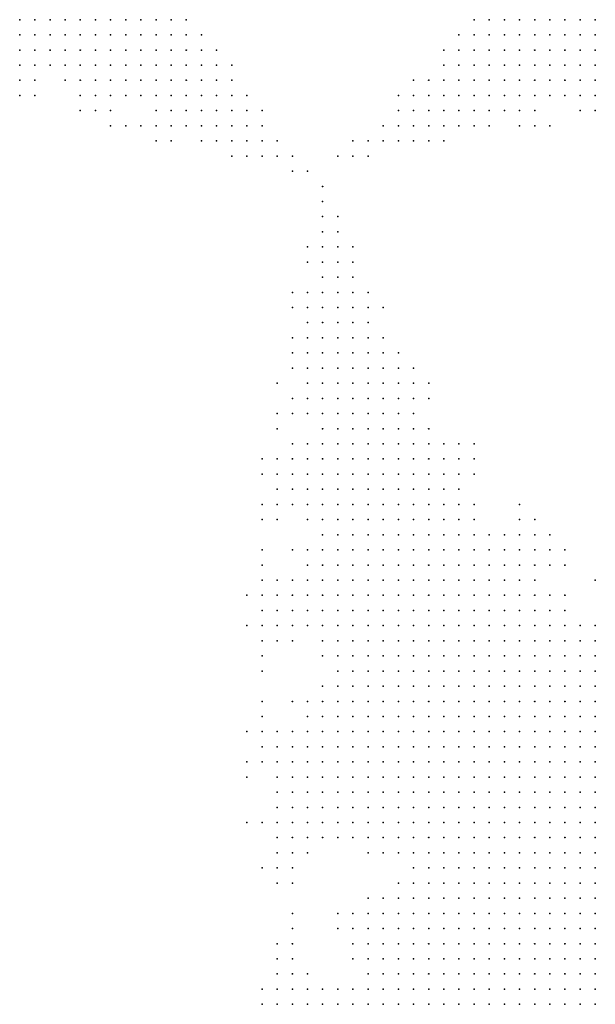
# Model space of a CAD drawing. Units: inches. Extents: x -1.3 to 1.3, y -1.1 to 1.1.
# Drawn here: x 0.31 to 0.39, y 0.11 to 0.24 of the extents above; entities that cross this region are included whole.
import ezdxf

# ---------------------------------------------------------------- set-up
doc = ezdxf.new("R2010")
doc.units = ezdxf.units.IN
doc.header["$MEASUREMENT"] = 0
doc.header["$PDMODE"] = 32
doc.header["$PDSIZE"] = 1e-05
for name, color, linetype in [('layer10', 10, 'Continuous'), ('layer11', 11, 'Continuous'), ('layer12', 12, 'Continuous'), ('layer13', 13, 'Continuous'), ('layer14', 14, 'Continuous'), ('layer15', 15, 'Continuous'), ('layer16', 16, 'Continuous'), ('layer17', 17, 'Continuous'), ('layer18', 18, 'Continuous'), ('layer19', 19, 'Continuous'), ('layer20', 20, 'Continuous'), ('layer21', 21, 'Continuous'), ('layer22', 22, 'Continuous'), ('layer23', 23, 'Continuous'), ('layer24', 24, 'Continuous'), ('layer25', 25, 'Continuous'), ('layer26', 26, 'Continuous'), ('layer27', 27, 'Continuous'), ('layer28', 28, 'Continuous'), ('layer29', 29, 'Continuous'), ('layer30', 30, 'Continuous'), ('layer31', 31, 'Continuous'), ('layer32', 32, 'Continuous'), ('layer33', 33, 'Continuous'), ('layer34', 34, 'Continuous'), ('layer35', 35, 'Continuous'), ('layer36', 36, 'Continuous'), ('layer37', 37, 'Continuous'), ('layer38', 38, 'Continuous'), ('layer39', 39, 'Continuous'), ('layer40', 40, 'Continuous'), ('layer41', 41, 'Continuous'), ('layer42', 42, 'Continuous'), ('layer43', 43, 'Continuous'), ('layer44', 44, 'Continuous'), ('layer45', 45, 'Continuous'), ('layer47', 47, 'Continuous'), ('layer48', 48, 'Continuous'), ('layer50', 50, 'Continuous'), ('layer51', 51, 'Continuous'), ('layer52', 52, 'Continuous'), ('layer53', 53, 'Continuous'), ('layer62', 62, 'Continuous'), ('layer67', 67, 'Continuous')]:
    doc.layers.add(name, color=color, linetype=linetype)

msp = doc.modelspace()

# ---------------------------------------------------------------- linework, layer by layer
at = {"layer": 'layer10', "color": 10}
for p in [(0.3895, 0.1203), (0.3895, 0.1183), (0.3895, 0.1163), (0.3875, 0.1143), (0.3895, 0.1143), (0.3875, 0.1123), (0.3895, 0.1123), (0.3875, 0.1103), (0.3895, 0.1103), (0.3875, 0.1083), (0.3895, 0.1083), (0.3875, 0.1063), (0.3895, 0.1063)]:
    msp.add_point(p, dxfattribs=at)
at = {"layer": 'layer11', "color": 11}
for p in [(0.3875, 0.1323), (0.3895, 0.1323), (0.3835, 0.1303), (0.3855, 0.1303), (0.3875, 0.1303), (0.3895, 0.1303), (0.3815, 0.1283), (0.3835, 0.1283), (0.3855, 0.1283), (0.3875, 0.1283), (0.3895, 0.1283), (0.3795, 0.1263), (0.3815, 0.1263), (0.3835, 0.1263), (0.3855, 0.1263), (0.3875, 0.1263), (0.3895, 0.1263), (0.3775, 0.1243), (0.3795, 0.1243), (0.3815, 0.1243), (0.3835, 0.1243), (0.3855, 0.1243), (0.3875, 0.1243), (0.3895, 0.1243), (0.3775, 0.1223), (0.3795, 0.1223), (0.3815, 0.1223), (0.3835, 0.1223), (0.3855, 0.1223), (0.3875, 0.1223), (0.3895, 0.1223), (0.3755, 0.1203), (0.3775, 0.1203), (0.3795, 0.1203), (0.3815, 0.1203), (0.3835, 0.1203), (0.3855, 0.1203), (0.3875, 0.1203), (0.3755, 0.1183), (0.3775, 0.1183), (0.3795, 0.1183), (0.3815, 0.1183), (0.3835, 0.1183), (0.3855, 0.1183), (0.3875, 0.1183), (0.3735, 0.1163), (0.3755, 0.1163), (0.3775, 0.1163), (0.3795, 0.1163), (0.3815, 0.1163), (0.3835, 0.1163), (0.3855, 0.1163), (0.3875, 0.1163), (0.3735, 0.1143), (0.3755, 0.1143), (0.3775, 0.1143), (0.3795, 0.1143), (0.3815, 0.1143), (0.3835, 0.1143), (0.3855, 0.1143), (0.3735, 0.1123), (0.3755, 0.1123), (0.3775, 0.1123), (0.3795, 0.1123), (0.3815, 0.1123), (0.3835, 0.1123), (0.3855, 0.1123), (0.3735, 0.1103), (0.3755, 0.1103), (0.3775, 0.1103), (0.3795, 0.1103), (0.3815, 0.1103), (0.3835, 0.1103), (0.3855, 0.1103), (0.3735, 0.1083), (0.3755, 0.1083), (0.3775, 0.1083), (0.3795, 0.1083), (0.3815, 0.1083), (0.3835, 0.1083), (0.3855, 0.1083), (0.3735, 0.1063), (0.3755, 0.1063), (0.3775, 0.1063), (0.3795, 0.1063), (0.3815, 0.1063), (0.3835, 0.1063), (0.3855, 0.1063)]:
    msp.add_point(p, dxfattribs=at)
at = {"layer": 'layer12', "color": 12}
for p in [(0.3855, 0.1423), (0.3875, 0.1423), (0.3895, 0.1423), (0.3815, 0.1403), (0.3835, 0.1403), (0.3855, 0.1403), (0.3875, 0.1403), (0.3895, 0.1403), (0.3795, 0.1383), (0.3815, 0.1383), (0.3835, 0.1383), (0.3855, 0.1383), (0.3875, 0.1383), (0.3895, 0.1383), (0.3775, 0.1363), (0.3795, 0.1363), (0.3815, 0.1363), (0.3835, 0.1363), (0.3855, 0.1363), (0.3875, 0.1363), (0.3895, 0.1363), (0.3755, 0.1343), (0.3775, 0.1343), (0.3795, 0.1343), (0.3815, 0.1343), (0.3835, 0.1343), (0.3855, 0.1343), (0.3875, 0.1343), (0.3895, 0.1343), (0.3735, 0.1323), (0.3755, 0.1323), (0.3775, 0.1323), (0.3795, 0.1323), (0.3815, 0.1323), (0.3835, 0.1323), (0.3855, 0.1323), (0.3735, 0.1303), (0.3755, 0.1303), (0.3775, 0.1303), (0.3795, 0.1303), (0.3815, 0.1303), (0.3715, 0.1283), (0.3735, 0.1283), (0.3755, 0.1283), (0.3775, 0.1283), (0.3795, 0.1283), (0.3715, 0.1263), (0.3735, 0.1263), (0.3755, 0.1263), (0.3775, 0.1263), (0.3695, 0.1243), (0.3715, 0.1243), (0.3735, 0.1243), (0.3755, 0.1243), (0.3695, 0.1223), (0.3715, 0.1223), (0.3735, 0.1223), (0.3755, 0.1223), (0.3695, 0.1203), (0.3715, 0.1203), (0.3735, 0.1203), (0.3695, 0.1183), (0.3715, 0.1183), (0.3735, 0.1183), (0.3695, 0.1163), (0.3715, 0.1163), (0.3675, 0.1143), (0.3695, 0.1143), (0.3715, 0.1143), (0.3675, 0.1123), (0.3695, 0.1123), (0.3715, 0.1123), (0.3675, 0.1103), (0.3695, 0.1103), (0.3715, 0.1103), (0.3675, 0.1083), (0.3695, 0.1083), (0.3715, 0.1083), (0.3695, 0.1063), (0.3715, 0.1063)]:
    msp.add_point(p, dxfattribs=at)
at = {"layer": 'layer13', "color": 13}
for p in [(0.3775, 0.1503), (0.3795, 0.1503), (0.3815, 0.1503), (0.3835, 0.1503), (0.3855, 0.1503), (0.3875, 0.1503), (0.3755, 0.1483), (0.3775, 0.1483), (0.3795, 0.1483), (0.3815, 0.1483), (0.3835, 0.1483), (0.3855, 0.1483), (0.3875, 0.1483), (0.3895, 0.1483), (0.3715, 0.1463), (0.3735, 0.1463), (0.3755, 0.1463), (0.3775, 0.1463), (0.3795, 0.1463), (0.3815, 0.1463), (0.3835, 0.1463), (0.3855, 0.1463), (0.3875, 0.1463), (0.3895, 0.1463), (0.3715, 0.1443), (0.3735, 0.1443), (0.3755, 0.1443), (0.3775, 0.1443), (0.3795, 0.1443), (0.3815, 0.1443), (0.3835, 0.1443), (0.3855, 0.1443), (0.3875, 0.1443), (0.3895, 0.1443), (0.3695, 0.1423), (0.3715, 0.1423), (0.3735, 0.1423), (0.3755, 0.1423), (0.3775, 0.1423), (0.3795, 0.1423), (0.3815, 0.1423), (0.3835, 0.1423), (0.3695, 0.1403), (0.3715, 0.1403), (0.3735, 0.1403), (0.3755, 0.1403), (0.3775, 0.1403), (0.3795, 0.1403), (0.3675, 0.1383), (0.3695, 0.1383), (0.3715, 0.1383), (0.3735, 0.1383), (0.3755, 0.1383), (0.3775, 0.1383), (0.3675, 0.1363), (0.3695, 0.1363), (0.3715, 0.1363), (0.3735, 0.1363), (0.3755, 0.1363), (0.3675, 0.1343), (0.3695, 0.1343), (0.3715, 0.1343), (0.3735, 0.1343), (0.3675, 0.1323), (0.3695, 0.1323), (0.3715, 0.1323), (0.3675, 0.1303), (0.3695, 0.1303), (0.3715, 0.1303), (0.3675, 0.1283), (0.3695, 0.1283), (0.3675, 0.1263), (0.3695, 0.1263), (0.3675, 0.1243), (0.3675, 0.1223), (0.3675, 0.1203), (0.3655, 0.1183), (0.3675, 0.1183), (0.3655, 0.1163), (0.3675, 0.1163), (0.3655, 0.1143), (0.3635, 0.1123), (0.3655, 0.1123), (0.3635, 0.1103), (0.3655, 0.1103), (0.3635, 0.1083), (0.3655, 0.1083), (0.3615, 0.1063), (0.3635, 0.1063), (0.3655, 0.1063), (0.3675, 0.1063)]:
    msp.add_point(p, dxfattribs=at)
at = {"layer": 'layer14', "color": 14}
for p in [(0.3755, 0.1543), (0.3775, 0.1543), (0.3795, 0.1543), (0.3815, 0.1543), (0.3835, 0.1543), (0.3695, 0.1523), (0.3715, 0.1523), (0.3735, 0.1523), (0.3755, 0.1523), (0.3775, 0.1523), (0.3795, 0.1523), (0.3815, 0.1523), (0.3835, 0.1523), (0.3855, 0.1523), (0.3875, 0.1523), (0.3895, 0.1523), (0.3655, 0.1503), (0.3675, 0.1503), (0.3695, 0.1503), (0.3715, 0.1503), (0.3735, 0.1503), (0.3755, 0.1503), (0.3895, 0.1503), (0.3635, 0.1483), (0.3655, 0.1483), (0.3675, 0.1483), (0.3695, 0.1483), (0.3715, 0.1483), (0.3735, 0.1483), (0.3615, 0.1463), (0.3635, 0.1463), (0.3655, 0.1463), (0.3675, 0.1463), (0.3695, 0.1463), (0.3615, 0.1443), (0.3635, 0.1443), (0.3655, 0.1443), (0.3675, 0.1443), (0.3695, 0.1443), (0.3615, 0.1423), (0.3635, 0.1423), (0.3655, 0.1423), (0.3675, 0.1423), (0.3595, 0.1403), (0.3615, 0.1403), (0.3635, 0.1403), (0.3655, 0.1403), (0.3675, 0.1403), (0.3615, 0.1383), (0.3635, 0.1383), (0.3655, 0.1383), (0.3615, 0.1363), (0.3635, 0.1363), (0.3655, 0.1363), (0.3615, 0.1343), (0.3635, 0.1343), (0.3655, 0.1343), (0.3635, 0.1323), (0.3655, 0.1323), (0.3635, 0.1303), (0.3655, 0.1303), (0.3655, 0.1283), (0.3655, 0.1263), (0.3655, 0.1223), (0.3655, 0.1203), (0.3635, 0.1183), (0.3635, 0.1163), (0.3615, 0.1143), (0.3635, 0.1143), (0.3615, 0.1123), (0.3615, 0.1103), (0.3615, 0.1083), (0.3595, 0.1063)]:
    msp.add_point(p, dxfattribs=at)
at = {"layer": 'layer15', "color": 15}
for p in [(0.3715, 0.1603), (0.3735, 0.1603), (0.3755, 0.1603), (0.3675, 0.1583), (0.3695, 0.1583), (0.3715, 0.1583), (0.3735, 0.1583), (0.3755, 0.1583), (0.3775, 0.1583), (0.3795, 0.1583), (0.3655, 0.1563), (0.3675, 0.1563), (0.3695, 0.1563), (0.3715, 0.1563), (0.3735, 0.1563), (0.3755, 0.1563), (0.3775, 0.1563), (0.3795, 0.1563), (0.3815, 0.1563), (0.3835, 0.1563), (0.3635, 0.1543), (0.3655, 0.1543), (0.3675, 0.1543), (0.3695, 0.1543), (0.3715, 0.1543), (0.3735, 0.1543), (0.3855, 0.1543), (0.3875, 0.1543), (0.3895, 0.1543), (0.3615, 0.1523), (0.3635, 0.1523), (0.3655, 0.1523), (0.3675, 0.1523), (0.3595, 0.1503), (0.3615, 0.1503), (0.3635, 0.1503), (0.3595, 0.1483), (0.3615, 0.1483), (0.3575, 0.1463), (0.3595, 0.1463), (0.3575, 0.1443), (0.3595, 0.1443), (0.3575, 0.1423), (0.3595, 0.1423), (0.3575, 0.1403), (0.3575, 0.1383), (0.3595, 0.1383), (0.3575, 0.1363), (0.3595, 0.1363), (0.3575, 0.1343), (0.3595, 0.1343), (0.3595, 0.1323), (0.3615, 0.1323), (0.3595, 0.1303), (0.3615, 0.1303), (0.3615, 0.1283), (0.3635, 0.1283), (0.3655, 0.1243), (0.3635, 0.1203), (0.3615, 0.1183), (0.3615, 0.1163), (0.3595, 0.1083), (0.3575, 0.1063)]:
    msp.add_point(p, dxfattribs=at)
at = {"layer": 'layer16', "color": 16}
for p in [(0.3675, 0.1663), (0.3695, 0.1663), (0.3715, 0.1663), (0.3635, 0.1643), (0.3655, 0.1643), (0.3675, 0.1643), (0.3695, 0.1643), (0.3715, 0.1643), (0.3735, 0.1643), (0.3615, 0.1623), (0.3635, 0.1623), (0.3655, 0.1623), (0.3675, 0.1623), (0.3695, 0.1623), (0.3715, 0.1623), (0.3735, 0.1623), (0.3755, 0.1623), (0.3775, 0.1623), (0.3615, 0.1603), (0.3635, 0.1603), (0.3655, 0.1603), (0.3675, 0.1603), (0.3695, 0.1603), (0.3775, 0.1603), (0.3795, 0.1603), (0.3595, 0.1583), (0.3615, 0.1583), (0.3635, 0.1583), (0.3655, 0.1583), (0.3815, 0.1583), (0.3595, 0.1563), (0.3615, 0.1563), (0.3635, 0.1563), (0.3855, 0.1563), (0.3595, 0.1543), (0.3615, 0.1543), (0.3595, 0.1523), (0.3575, 0.1503), (0.3575, 0.1483), (0.3555, 0.1443), (0.3535, 0.1423), (0.3555, 0.1423), (0.3535, 0.1403), (0.3555, 0.1403), (0.3535, 0.1383), (0.3555, 0.1383), (0.3535, 0.1363), (0.3555, 0.1363), (0.3535, 0.1343), (0.3555, 0.1343), (0.3555, 0.1323), (0.3575, 0.1323), (0.3575, 0.1303), (0.3635, 0.1223), (0.3595, 0.1163), (0.3595, 0.1143), (0.3595, 0.1103), (0.3555, 0.1063)]:
    msp.add_point(p, dxfattribs=at)
at = {"layer": 'layer17', "color": 17}
for p in [(0.3875, 0.2363), (0.3895, 0.2363), (0.3895, 0.2343), (0.3615, 0.1683), (0.3635, 0.1683), (0.3655, 0.1683), (0.3675, 0.1683), (0.3695, 0.1683), (0.3715, 0.1683), (0.3575, 0.1663), (0.3595, 0.1663), (0.3615, 0.1663), (0.3635, 0.1663), (0.3655, 0.1663), (0.3735, 0.1663), (0.3755, 0.1663), (0.3555, 0.1643), (0.3575, 0.1643), (0.3595, 0.1643), (0.3615, 0.1643), (0.3755, 0.1643), (0.3775, 0.1643), (0.3555, 0.1623), (0.3575, 0.1623), (0.3595, 0.1623), (0.3795, 0.1623), (0.3555, 0.1603), (0.3575, 0.1603), (0.3595, 0.1603), (0.3555, 0.1583), (0.3575, 0.1583), (0.3835, 0.1583), (0.3555, 0.1563), (0.3575, 0.1563), (0.3575, 0.1543), (0.3575, 0.1523), (0.3555, 0.1483), (0.3555, 0.1463), (0.3535, 0.1443), (0.3515, 0.1403), (0.3515, 0.1383), (0.3515, 0.1363), (0.3515, 0.1343), (0.3515, 0.1323), (0.3535, 0.1323), (0.3555, 0.1303), (0.3595, 0.1283), (0.3635, 0.1263), (0.3615, 0.1203), (0.3595, 0.1123), (0.3575, 0.1083), (0.3535, 0.1063)]:
    msp.add_point(p, dxfattribs=at)
at = {"layer": 'layer18', "color": 18}
for p in [(0.3855, 0.2363), (0.3855, 0.2343), (0.3875, 0.2343), (0.3855, 0.2323), (0.3875, 0.2323), (0.3895, 0.2323), (0.3895, 0.2303), (0.3595, 0.1723), (0.3615, 0.1723), (0.3635, 0.1723), (0.3655, 0.1723), (0.3675, 0.1723), (0.3695, 0.1723), (0.3575, 0.1703), (0.3595, 0.1703), (0.3615, 0.1703), (0.3635, 0.1703), (0.3655, 0.1703), (0.3675, 0.1703), (0.3695, 0.1703), (0.3715, 0.1703), (0.3555, 0.1683), (0.3575, 0.1683), (0.3595, 0.1683), (0.3735, 0.1683), (0.3555, 0.1663), (0.3775, 0.1663), (0.3795, 0.1663), (0.3535, 0.1643), (0.3795, 0.1643), (0.3535, 0.1623), (0.3535, 0.1603), (0.3535, 0.1583), (0.3855, 0.1583), (0.3535, 0.1563), (0.3555, 0.1543), (0.3535, 0.1463), (0.3495, 0.1403), (0.3495, 0.1383), (0.3495, 0.1363), (0.3495, 0.1343), (0.3495, 0.1323), (0.3515, 0.1303), (0.3535, 0.1303), (0.3615, 0.1263), (0.3595, 0.1183), (0.3575, 0.1163), (0.3555, 0.1083), (0.3515, 0.1063)]:
    msp.add_point(p, dxfattribs=at)
at = {"layer": 'layer19', "color": 19}
for p in [(0.3835, 0.2363), (0.3835, 0.2343), (0.3835, 0.2323), (0.3835, 0.2303), (0.3855, 0.2303), (0.3875, 0.2303), (0.3855, 0.2283), (0.3875, 0.2283), (0.3595, 0.1783), (0.3615, 0.1783), (0.3635, 0.1783), (0.3575, 0.1763), (0.3595, 0.1763), (0.3615, 0.1763), (0.3635, 0.1763), (0.3655, 0.1763), (0.3675, 0.1763), (0.3575, 0.1743), (0.3595, 0.1743), (0.3615, 0.1743), (0.3635, 0.1743), (0.3655, 0.1743), (0.3675, 0.1743), (0.3555, 0.1723), (0.3575, 0.1723), (0.3555, 0.1703), (0.3735, 0.1703), (0.3775, 0.1683), (0.3795, 0.1683), (0.3535, 0.1663), (0.3515, 0.1643), (0.3815, 0.1643), (0.3515, 0.1623), (0.3515, 0.1603), (0.3815, 0.1603), (0.3515, 0.1583), (0.3515, 0.1563), (0.3895, 0.1563), (0.3535, 0.1543), (0.3515, 0.1423), (0.3475, 0.1403), (0.3475, 0.1383), (0.3495, 0.1303), (0.3515, 0.1283), (0.3535, 0.1283), (0.3595, 0.1263), (0.3575, 0.1143), (0.3515, 0.1083), (0.3495, 0.1063)]:
    msp.add_point(p, dxfattribs=at)
at = {"layer": 'layer20', "color": 20}
for p in [(0.3135, 0.2363), (0.3155, 0.2363), (0.3175, 0.2363), (0.3195, 0.2363), (0.3215, 0.2363), (0.3235, 0.2363), (0.3815, 0.2363), (0.3155, 0.2343), (0.3175, 0.2343), (0.3195, 0.2343), (0.3215, 0.2343), (0.3795, 0.2343), (0.3815, 0.2343), (0.3795, 0.2323), (0.3815, 0.2323), (0.3815, 0.2303), (0.3835, 0.2283), (0.3895, 0.2283), (0.3575, 0.1803), (0.3595, 0.1803), (0.3615, 0.1803), (0.3635, 0.1803), (0.3535, 0.1783), (0.3555, 0.1783), (0.3575, 0.1783), (0.3655, 0.1783), (0.3675, 0.1783), (0.3535, 0.1763), (0.3555, 0.1763), (0.3695, 0.1763), (0.3535, 0.1743), (0.3555, 0.1743), (0.3695, 0.1743), (0.3535, 0.1723), (0.3535, 0.1683), (0.3755, 0.1683), (0.3515, 0.1663), (0.3815, 0.1663), (0.3495, 0.1623), (0.3815, 0.1623), (0.3495, 0.1603), (0.3495, 0.1583), (0.3495, 0.1563), (0.3555, 0.1523), (0.3555, 0.1503), (0.3535, 0.1483), (0.3515, 0.1463), (0.3475, 0.1363), (0.3475, 0.1343), (0.3475, 0.1323), (0.3475, 0.1303), (0.3475, 0.1283), (0.3495, 0.1283), (0.3555, 0.1283), (0.3495, 0.1083)]:
    msp.add_point(p, dxfattribs=at)
at = {"layer": 'layer21', "color": 21}
for p in [(0.3255, 0.2363), (0.3275, 0.2363), (0.3795, 0.2363), (0.3135, 0.2343), (0.3235, 0.2343), (0.3255, 0.2343), (0.3775, 0.2343), (0.3155, 0.2323), (0.3175, 0.2323), (0.3195, 0.2323), (0.3215, 0.2323), (0.3775, 0.2323), (0.3775, 0.2303), (0.3795, 0.2303), (0.3795, 0.2283), (0.3815, 0.2283), (0.3855, 0.2263), (0.3875, 0.2263), (0.3895, 0.2263), (0.3595, 0.1843), (0.3615, 0.1843), (0.3555, 0.1823), (0.3575, 0.1823), (0.3595, 0.1823), (0.3615, 0.1823), (0.3635, 0.1823), (0.3535, 0.1803), (0.3555, 0.1803), (0.3655, 0.1803), (0.3695, 0.1783), (0.3515, 0.1763), (0.3715, 0.1763), (0.3515, 0.1743), (0.3515, 0.1723), (0.3715, 0.1723), (0.3535, 0.1703), (0.3815, 0.1683), (0.3475, 0.1603), (0.3475, 0.1583), (0.3475, 0.1563), (0.3515, 0.1443), (0.3455, 0.1403), (0.3455, 0.1383), (0.3495, 0.1263), (0.3575, 0.1183), (0.3555, 0.1163), (0.3575, 0.1123), (0.3475, 0.1083), (0.3475, 0.1063)]:
    msp.add_point(p, dxfattribs=at)
at = {"layer": 'layer22', "color": 22}
for p in [(0.3295, 0.2363), (0.3275, 0.2343), (0.3295, 0.2343), (0.3135, 0.2323), (0.3235, 0.2323), (0.3255, 0.2323), (0.3275, 0.2323), (0.3755, 0.2323), (0.3215, 0.2303), (0.3235, 0.2303), (0.3255, 0.2303), (0.3755, 0.2303), (0.3755, 0.2283), (0.3775, 0.2283), (0.3775, 0.2263), (0.3795, 0.2263), (0.3815, 0.2263), (0.3555, 0.1863), (0.3575, 0.1863), (0.3595, 0.1863), (0.3615, 0.1863), (0.3555, 0.1843), (0.3575, 0.1843), (0.3635, 0.1843), (0.3535, 0.1823), (0.3655, 0.1823), (0.3515, 0.1783), (0.3715, 0.1783), (0.3495, 0.1763), (0.3495, 0.1743), (0.3715, 0.1743), (0.3795, 0.1703), (0.3835, 0.1663), (0.3475, 0.1623), (0.3835, 0.1603), (0.3855, 0.1603), (0.3495, 0.1543), (0.3535, 0.1523), (0.3495, 0.1423), (0.3455, 0.1303), (0.3475, 0.1263), (0.3515, 0.1263), (0.3495, 0.1103), (0.3535, 0.1083)]:
    msp.add_point(p, dxfattribs=at)
at = {"layer": 'layer23', "color": 23}
for p in [(0.3775, 0.2363), (0.3315, 0.2343), (0.3755, 0.2343), (0.3295, 0.2323), (0.3315, 0.2323), (0.3135, 0.2303), (0.3155, 0.2303), (0.3195, 0.2303), (0.3275, 0.2303), (0.3295, 0.2303), (0.3315, 0.2303), (0.3735, 0.2303), (0.3255, 0.2283), (0.3275, 0.2283), (0.3295, 0.2283), (0.3735, 0.2283), (0.3755, 0.2263), (0.3875, 0.2243), (0.3535, 0.1883), (0.3555, 0.1883), (0.3575, 0.1883), (0.3595, 0.1883), (0.3615, 0.1883), (0.3535, 0.1863), (0.3635, 0.1863), (0.3535, 0.1843), (0.3515, 0.1803), (0.3675, 0.1803), (0.3735, 0.1723), (0.3495, 0.1663), (0.3455, 0.1623), (0.3475, 0.1543), (0.3455, 0.1423), (0.3475, 0.1423), (0.3575, 0.1283), (0.3475, 0.1243), (0.3595, 0.1203), (0.3475, 0.1103)]:
    msp.add_point(p, dxfattribs=at)
at = {"layer": 'layer24', "color": 24}
for p in [(0.3315, 0.2363), (0.3755, 0.2363), (0.3335, 0.2343), (0.3335, 0.2323), (0.3735, 0.2323), (0.3335, 0.2303), (0.3715, 0.2303), (0.3235, 0.2283), (0.3315, 0.2283), (0.3715, 0.2283), (0.3275, 0.2263), (0.3715, 0.2263), (0.3735, 0.2263), (0.3835, 0.2263), (0.3775, 0.2243), (0.3795, 0.2243), (0.3895, 0.2243), (0.3575, 0.1923), (0.3535, 0.1903), (0.3555, 0.1903), (0.3575, 0.1903), (0.3595, 0.1903), (0.3515, 0.1883), (0.3515, 0.1863), (0.3655, 0.1863), (0.3515, 0.1843), (0.3655, 0.1843), (0.3715, 0.1803), (0.3475, 0.1763), (0.3735, 0.1763), (0.3475, 0.1743), (0.3495, 0.1723), (0.3515, 0.1703), (0.3815, 0.1703), (0.3455, 0.1603), (0.3455, 0.1563), (0.3875, 0.1563), (0.3495, 0.1243)]:
    msp.add_point(p, dxfattribs=at)
at = {"layer": 'layer25', "color": 25}
for p in [(0.3335, 0.2363), (0.3355, 0.2323), (0.3175, 0.2303), (0.3355, 0.2303), (0.3135, 0.2283), (0.3335, 0.2283), (0.3235, 0.2263), (0.3255, 0.2263), (0.3295, 0.2263), (0.3315, 0.2263), (0.3335, 0.2263), (0.3715, 0.2243), (0.3735, 0.2243), (0.3815, 0.2243), (0.3555, 0.1943), (0.3575, 0.1943), (0.3535, 0.1923), (0.3555, 0.1923), (0.3595, 0.1923), (0.3615, 0.1903), (0.3695, 0.1803), (0.3495, 0.1783), (0.3475, 0.1723), (0.3455, 0.1583), (0.3455, 0.1543), (0.3435, 0.1383)]:
    msp.add_point(p, dxfattribs=at)
at = {"layer": 'layer26', "color": 26}
for p in [(0.3355, 0.2343), (0.3715, 0.2323), (0.3155, 0.2283), (0.3355, 0.2283), (0.3695, 0.2283), (0.3355, 0.2263), (0.3695, 0.2263), (0.3315, 0.2243), (0.3335, 0.2243), (0.3355, 0.2243), (0.3695, 0.2243), (0.3755, 0.2243), (0.3555, 0.1963), (0.3575, 0.1963), (0.3535, 0.1943), (0.3595, 0.1943), (0.3615, 0.1923), (0.3635, 0.1883), (0.3655, 0.1883), (0.3495, 0.1863), (0.3675, 0.1823), (0.3795, 0.1723), (0.3835, 0.1683), (0.3455, 0.1643), (0.3835, 0.1643), (0.3455, 0.1443), (0.3435, 0.1363), (0.3475, 0.1223), (0.3475, 0.1123), (0.3495, 0.1123), (0.3455, 0.1063)]:
    msp.add_point(p, dxfattribs=at)
at = {"layer": 'layer27', "color": 27}
for p in [(0.3355, 0.2363), (0.3195, 0.2283), (0.3375, 0.2283), (0.3375, 0.2263), (0.3675, 0.2263), (0.3235, 0.2243), (0.3255, 0.2243), (0.3375, 0.2243), (0.3675, 0.2243), (0.3735, 0.2223), (0.3795, 0.2223), (0.3555, 0.1983), (0.3535, 0.1963), (0.3515, 0.1943), (0.3615, 0.1943), (0.3515, 0.1923), (0.3495, 0.1843), (0.3495, 0.1803), (0.3735, 0.1783), (0.3855, 0.1663), (0.3455, 0.1523)]:
    msp.add_point(p, dxfattribs=at)
at = {"layer": 'layer28', "color": 28}
for p in [(0.3375, 0.2303), (0.3395, 0.2283), (0.3675, 0.2283), (0.3395, 0.2263), (0.3395, 0.2243), (0.3375, 0.2223), (0.3675, 0.2223), (0.3695, 0.2223), (0.3715, 0.2223), (0.3555, 0.2003), (0.3535, 0.1983), (0.3575, 0.1983), (0.3595, 0.1963), (0.3515, 0.1903), (0.3675, 0.1863), (0.3855, 0.1643), (0.3495, 0.1223), (0.3555, 0.1183)]:
    msp.add_point(p, dxfattribs=at)
at = {"layer": 'layer29', "color": 29}
for p in [(0.3695, 0.2323), (0.3155, 0.2263), (0.3655, 0.2263), (0.3655, 0.2243), (0.3315, 0.2223), (0.3355, 0.2223), (0.3395, 0.2223), (0.3655, 0.2223), (0.3815, 0.2223), (0.3535, 0.2003), (0.3575, 0.2003), (0.3515, 0.1963), (0.3475, 0.1843), (0.3475, 0.1783), (0.3455, 0.1763), (0.3895, 0.1623)]:
    msp.add_point(p, dxfattribs=at)
at = {"layer": 'layer30', "color": 30}
for p in [(0.3735, 0.2343), (0.3395, 0.2303), (0.3215, 0.2243), (0.3415, 0.2243), (0.3635, 0.2243), (0.3415, 0.2223), (0.3635, 0.2223), (0.3535, 0.2023), (0.3555, 0.2023), (0.3595, 0.1983), (0.3495, 0.1943), (0.3455, 0.1243)]:
    msp.add_point(p, dxfattribs=at)
at = {"layer": 'layer31', "color": 31}
for p in [(0.3735, 0.2363), (0.3215, 0.2263), (0.3415, 0.2263), (0.3335, 0.2223), (0.3375, 0.2203), (0.3415, 0.2203), (0.3555, 0.2043), (0.3515, 0.2003), (0.3635, 0.1903), (0.3435, 0.1603)]:
    msp.add_point(p, dxfattribs=at)
at = {"layer": 'layer32', "color": 32}
for p in [(0.3695, 0.2303), (0.3655, 0.2283), (0.3135, 0.2263), (0.3435, 0.2243), (0.3435, 0.2223), (0.3755, 0.2223), (0.3395, 0.2203), (0.3435, 0.2203), (0.3635, 0.2203), (0.3655, 0.2203), (0.3695, 0.2203), (0.3535, 0.2043), (0.3575, 0.2023), (0.3595, 0.2003), (0.3515, 0.1983), (0.3475, 0.1883), (0.3455, 0.1783), (0.3455, 0.1503), (0.3435, 0.1423)]:
    msp.add_point(p, dxfattribs=at)
at = {"layer": 'layer33', "color": 33}
for p in [(0.3715, 0.2343), (0.3215, 0.2283), (0.3255, 0.2223), (0.3615, 0.2223), (0.3495, 0.1923), (0.3475, 0.1143)]:
    msp.add_point(p, dxfattribs=at)
at = {"layer": 'layer34', "color": 34}
for p in [(0.3435, 0.2263), (0.3455, 0.2223), (0.3455, 0.2203), (0.3615, 0.2203), (0.3535, 0.2063), (0.3555, 0.2063), (0.3655, 0.1903), (0.3455, 0.1663), (0.3455, 0.1463), (0.3455, 0.1083)]:
    msp.add_point(p, dxfattribs=at)
at = {"layer": 'layer35', "color": 35}
for p in [(0.3375, 0.2343), (0.3415, 0.2303), (0.3635, 0.2263), (0.3515, 0.2043), (0.3495, 0.1143)]:
    msp.add_point(p, dxfattribs=at)
at = {"layer": 'layer36', "color": 36}
for p in [(0.3595, 0.2203), (0.3675, 0.2203), (0.3415, 0.2183), (0.3455, 0.2183), (0.3535, 0.2083)]:
    msp.add_point(p, dxfattribs=at)
at = {"layer": 'layer37', "color": 37}
for p in [(0.3395, 0.2323), (0.3295, 0.2223), (0.3335, 0.2203), (0.3475, 0.2203), (0.3555, 0.2083), (0.3435, 0.1303)]:
    msp.add_point(p, dxfattribs=at)
at = {"layer": 'layer38', "color": 38}
for p in [(0.3315, 0.2203), (0.3475, 0.2183), (0.3475, 0.1823), (0.3735, 0.1803)]:
    msp.add_point(p, dxfattribs=at)
at = {"layer": 'layer39', "color": 39}
msp.add_point((0.3595, 0.2183), dxfattribs=at)
at = {"layer": 'layer40', "color": 40}
for p in [(0.3575, 0.2183), (0.3535, 0.2103), (0.3575, 0.2063), (0.3675, 0.1883), (0.3455, 0.1723), (0.3495, 0.1163)]:
    msp.add_point(p, dxfattribs=at)
at = {"layer": 'layer41', "color": 41}
for p in [(0.3415, 0.2283), (0.3455, 0.2243), (0.3495, 0.1983), (0.3635, 0.1923), (0.3495, 0.1463)]:
    msp.add_point(p, dxfattribs=at)
at = {"layer": 'layer42', "color": 42}
for p in [(0.3575, 0.2203), (0.3495, 0.2183), (0.3515, 0.2063), (0.3435, 0.1563), (0.3515, 0.1103)]:
    msp.add_point(p, dxfattribs=at)
at = {"layer": 'layer43', "color": 43}
for p in [(0.3835, 0.2223), (0.3495, 0.1183)]:
    msp.add_point(p, dxfattribs=at)
at = {"layer": 'layer44', "color": 44}
for p in [(0.3535, 0.2123), (0.3475, 0.1703)]:
    msp.add_point(p, dxfattribs=at)
at = {"layer": 'layer45', "color": 45}
for p in [(0.3555, 0.2103), (0.3495, 0.2003), (0.3455, 0.1703)]:
    msp.add_point(p, dxfattribs=at)
at = {"layer": 'layer47', "color": 47}
for p in [(0.3275, 0.2223), (0.3495, 0.1903)]:
    msp.add_point(p, dxfattribs=at)
at = {"layer": 'layer48', "color": 48}
msp.add_point((0.3615, 0.1983), dxfattribs=at)
at = {"layer": 'layer50', "color": 50}
for p in [(0.3555, 0.2183), (0.3515, 0.2163)]:
    msp.add_point(p, dxfattribs=at)
at = {"layer": 'layer51', "color": 51}
msp.add_point((0.3375, 0.2323), dxfattribs=at)
at = {"layer": 'layer52', "color": 52}
msp.add_point((0.3495, 0.2163), dxfattribs=at)
at = {"layer": 'layer53', "color": 53}
msp.add_point((0.3535, 0.2143), dxfattribs=at)
at = {"layer": 'layer62', "color": 62}
msp.add_point((0.3575, 0.2043), dxfattribs=at)
at = {"layer": 'layer67', "color": 67}
msp.add_point((0.3435, 0.2183), dxfattribs=at)

doc.saveas('drawing.dxf')
